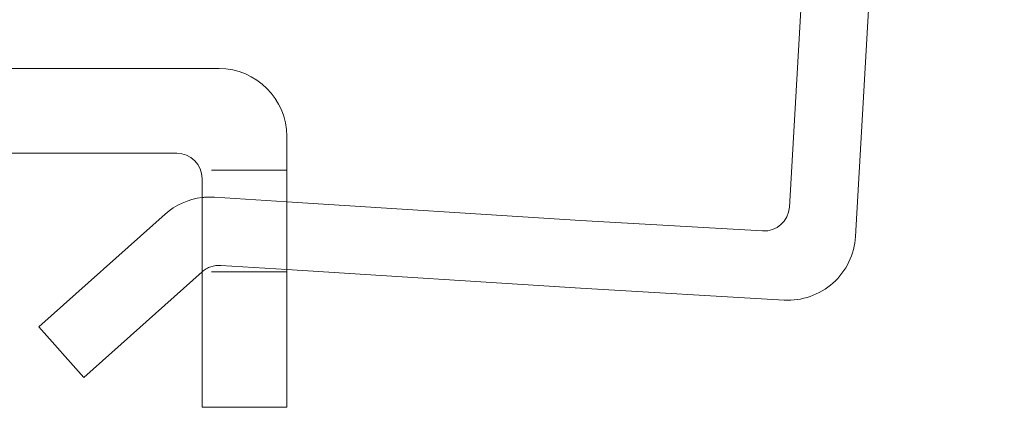
# Model space of a CAD drawing. Units: millimetres. Extents: x -15085 to -14689, y -160 to 400.
# Drawn here: x -14958 to -14900, y 234 to 257 of the extents above; entities that cross this region are included whole.
import ezdxf

# ---------------------------------------------------------------- set-up
doc = ezdxf.new("R2010")
doc.units = ezdxf.units.MM
doc.header["$LTSCALE"] = 0.7
doc.linetypes.add('VERDECKT', pattern=[9.525, 6.35, -3.175])
doc.layers.add('Pitzl', color=250, linetype='Continuous', lineweight=18)

# ---------------------------------------------------------------- blocks, each defined once
blk = doc.blocks.new('A$C6dc6d5a3')
at = {"color": 0, "linetype": 'Continuous', "lineweight": 0, "extrusion": (0, 1, -2.22045e-16)}
for p, q in [((-7287.968, 294.492), (-7279.258, 444.739)), ((-7275.264, 444.508), (-7284.061, 292.763)), ((-7321.69, 302.671), (-7413.69, 302.671)), ((-7317.69, 282.671), (-7317.69, 298.671)), ((-7411.19, 297.671), (-7324.19, 297.671)), ((-7322.69, 296.171), (-7322.69, 282.671)), ((-7317.69, 294.805), (-7300.314, 293.705)), ((-7332.354, 287.422), (-7324.886, 294.072)), ((-7300.314, 293.705), (-7289.552, 293.081)), ((-7322.69, 290.671), (-7329.694, 284.434)), ((-7300.314, 289.698), (-7317.69, 290.8)), ((-7288.286, 289.001), (-7300.314, 289.698)), ((-7329.694, 284.434), (-7332.354, 287.422)), ((-7322.69, 282.671), (-7317.69, 282.671))]:
    blk.add_line(p, q, dxfattribs=at)
at = {"color": 0, "linetype": 'VERDECKT', "lineweight": 0, "extrusion": (0, 1, -2.22045e-16)}
for p, q in [((-7317.69, 296.671), (-7322.776, 296.671)), ((-7321.952, 295.075), (-7317.69, 294.805)), ((-7317.69, 290.671), (-7322.69, 290.671)), ((-7317.69, 290.8), (-7321.589, 291.047))]:
    blk.add_line(p, q, dxfattribs=at)
at = {"color": 0, "linetype": 'Continuous', "lineweight": 0}
for centre, radius, start, end in [((-7321.69, 298.671), 4, 360, 90), ((-7289.465, 294.578), 1.5, 266.68219, 356.68219)]:
    blk.add_arc(centre, radius, start, end, dxfattribs=at)
at = {"color": 0, "linetype": 'Continuous', "lineweight": 0, "extrusion": (0, -2.22045e-16, -1)}
for centre, radius, start, end in [((7324.19, 296.171), 1.5, 90, 180), ((7322.226, 291.084), 4, 48.31781, 83.33826), ((7288.055, 292.994), 4, 183.31781, 273.31781)]:
    blk.add_arc(centre, radius, start, end, dxfattribs=at)
at = {"color": 0, "linetype": 'VERDECKT', "lineweight": 0, "extrusion": (0, -2.22045e-16, -1)}
blk.add_arc((7322.226, 291.084), 4, 83.33826, 93.92838, dxfattribs=at)
at = {"color": 0, "linetype": 'VERDECKT', "lineweight": 0}
blk.add_arc((-7321.692, 289.551), 1.5, 86.06048, 131.68219, dxfattribs=at)

msp = doc.modelspace()

# ---------------------------------------------------------------- block references
at = {"layer": 'Pitzl'}
msp.add_blockref('A$C6dc6d5a3', (-7624.283, -48.765, 52.617), dxfattribs=at)

doc.saveas('drawing.dxf')
